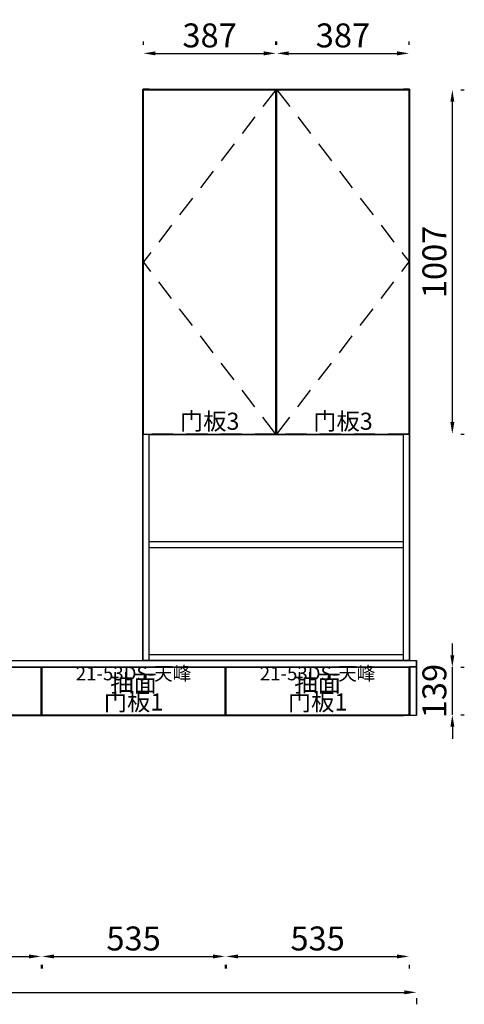
# Model space of a CAD drawing. Units: millimetres. Extents: x 100379 to 117732, y 51406 to 57809.
# Drawn here: x 116431 to 117732, y 52160 to 55039 of the extents above; entities that cross this region are included whole.
import ezdxf
from ezdxf.enums import TextEntityAlignment as Align

# ---------------------------------------------------------------- set-up
doc = ezdxf.new("R2010")
doc.units = ezdxf.units.MM
doc.linetypes.add('SVJ_DASHED', pattern=[100, 61.8, -38.2])
doc.styles.add('宋体', font='txt')
doc.dimstyles.new('3vjia', dxfattribs={"dimscale": 35, "dimtxt": 2, "dimasz": 1, "dimexe": 1, "dimexo": 2, "dimgap": 0.5, "dimtad": 1, "dimdec": 0, "dimzin": 0, "dimdsep": 46, "dimtxsty": '宋体', "dimcen": 1.5, "dimdle": 1, "dimadec": 0, "dimazin": 0, "dimtfac": 1, "dimtdec": 4, "dimtmove": 2, "dimatfit": 3, "dimfxl": 3, "dimfxlon": 1, "dimtolj": 1, "dimtzin": 0, "dimarcsym": 0})

# ---------------------------------------------------------------- blocks, each defined once
blk = doc.blocks.new('SwingDoorLeaf-掩门扇-e16f3595-3dc9-4174-b2e7-fb873c7d24da')
at = {"color": 30, "linetype": 'SVJ_DASHED'}
for p in [(15019.2, 56173.6, 1913.3), (15019.2, 55166.8, 1913.3)]:
    blk.add_line(p, (14632.2, 55670.2, 1913.3), dxfattribs=at)
blk = doc.blocks.new('SwingDoorLeaf-掩门扇-f8574056-4171-404b-9fcd-13b1aabd4d93')
at = {"color": 30, "linetype": 'SVJ_DASHED'}
for p in [(15022.2, 56173.6, 1913.3), (15022.2, 55166.8, 1913.3)]:
    blk.add_line(p, (15409.2, 55670.2, 1913.3), dxfattribs=at)
blk = doc.blocks.new('SwingDoor-掩门-254b7741-c015-4a43-896e-a77afc9de888')
for name in ['SwingDoorLeaf-掩门扇-e16f3595-3dc9-4174-b2e7-fb873c7d24da', 'SwingDoorLeaf-掩门扇-f8574056-4171-404b-9fcd-13b1aabd4d93']:
    blk.add_blockref(name, (0, 0))
blk = doc.blocks.new('Unit-万能柜-551b550f-f69c-413d-b39b-d12537ce5790')
blk.add_blockref('SwingDoor-掩门-254b7741-c015-4a43-896e-a77afc9de888', (0, 0))
blk = doc.blocks.new('CabinetBoard-顶板-e08f2f2d-4ad2-435a-bb1b-c22f506aeaf5')
for p, q in [((13795.7, 54486.1, 1913.3), (13795.7, 54504.1, 1913.3)), ((13795.7, 54504.1, 1913.3), (15430.7, 54504.1, 1913.3)), ((13795.7, 54486.1, 1913.3), (15430.7, 54486.1, 1913.3)), ((15430.7, 54486.1, 1913.3), (15430.7, 54504.1, 1913.3))]:
    blk.add_line(p, q)
blk = doc.blocks.new('CabinetBoard-左侧板-a4c92521-3990-4496-92f6-b3ae22165269')
for p, q in [((13813.7, 54484.6, 1913.3), (13813.7, 54486.1, 1913.3)), ((13813.7, 54344.1, 1913.3), (13795.7, 54344.1, 1913.3)), ((13813.7, 54344.1, 1913.3), (13813.7, 54345.6, 1913.3))]:
    blk.add_line(p, q)
blk = doc.blocks.new('CabinetBoard-右侧板-8cb5670e-d76e-43c7-8b9f-68113bb6e72b')
for p, q in [((15392.7, 54484.6, 1913.3), (15392.7, 54486.1, 1913.3)), ((15410.7, 54344.1, 1913.3), (15410.7, 54486.1, 1913.3)), ((15392.7, 54344.1, 1913.3), (15392.7, 54345.6, 1913.3)), ((15410.7, 54344.1, 1913.3), (15392.7, 54344.1, 1913.3))]:
    blk.add_line(p, q)
blk = doc.blocks.new('CabinetBoard-底板-a304920d-c99a-4c4c-813a-0fe3a16c4b81')
for p, q in [((13813.7, 54344.1, 1913.3), (13813.7, 54345.6, 1913.3)), ((13813.7, 54344.1, 1913.3), (15392.7, 54344.1, 1913.3)), ((14332.5, 54362.1, 1913.3), (14335.5, 54362.1, 1913.3)), ((14870.8, 54362.1, 1913.3), (14873.8, 54362.1, 1913.3)), ((15392.7, 54344.1, 1913.3), (15392.7, 54345.6, 1913.3))]:
    blk.add_line(p, q)
blk = doc.blocks.new('CabinetBoard-中立板-069d0097-d0ff-422d-8efc-6e6889928dfe')
for p, q in [((14324.7, 54484.6, 1913.3), (14324.7, 54486.1, 1913.3)), ((14342.7, 54484.6, 1913.3), (14342.7, 54486.1, 1913.3)), ((14335.5, 54362.1, 1913.3), (14332.5, 54362.1, 1913.3))]:
    blk.add_line(p, q)
blk = doc.blocks.new('Functor-中立板-a84d393b-ae0f-4e05-9ee9-d539ab7210e6')
blk.add_blockref('CabinetBoard-中立板-069d0097-d0ff-422d-8efc-6e6889928dfe', (0, 0))
blk = doc.blocks.new('CabinetBoard-中立板-bb2bf539-53b1-413b-96ed-b87b0ad7be7a')
for p, q in [((14863.7, 54484.6, 1913.3), (14863.7, 54486.1, 1913.3)), ((14881.7, 54484.6, 1913.3), (14881.7, 54486.1, 1913.3)), ((14873.8, 54362.1, 1913.3), (14870.8, 54362.1, 1913.3))]:
    blk.add_line(p, q)
blk = doc.blocks.new('Functor-中立板-9db55408-1309-49d6-891a-1ff75861285e')
blk.add_blockref('CabinetBoard-中立板-bb2bf539-53b1-413b-96ed-b87b0ad7be7a', (0, 0))
blk = doc.blocks.new('DoorBoard-抽面-fc8b2ace-f5b2-4808-91ba-8514790df13e')
at = {"color": 30}
for p, q in [((13797.2, 54345.6, 1913.3), (13797.2, 54484.6, 1913.3)), ((13797.2, 54484.6, 1913.3), (14332.5, 54484.6, 1913.3)), ((14332.5, 54345.6, 1913.3), (14332.5, 54484.6, 1913.3)), ((13797.2, 54345.6, 1913.3), (14332.5, 54345.6, 1913.3))]:
    blk.add_line(p, q, dxfattribs=at)
blk = doc.blocks.new('SwingDoorLeaf-抽面-e5ee994b-6970-46f8-913d-ef5ca3fffb01')
blk.add_blockref('DoorBoard-抽面-fc8b2ace-f5b2-4808-91ba-8514790df13e', (0, 0))
blk = doc.blocks.new('SwingDoor-掩门-30fde61e-3810-4338-9759-ac47f128ae30')
blk.add_blockref('SwingDoorLeaf-抽面-e5ee994b-6970-46f8-913d-ef5ca3fffb01', (0, 0))
blk = doc.blocks.new('Functor-转换抽屉-e8f2dee9-1dd3-4487-a649-c2ac7378f068')
blk.add_blockref('SwingDoor-掩门-30fde61e-3810-4338-9759-ac47f128ae30', (0, 0))
blk = doc.blocks.new('DoorBoard-抽面-ed7848ee-57c3-4296-97f5-f063bb783378')
at = {"color": 30}
for p, q in [((14335.5, 54345.6, 1913.3), (14335.5, 54484.6, 1913.3)), ((14335.5, 54484.6, 1913.3), (14870.8, 54484.6, 1913.3)), ((14870.8, 54345.6, 1913.3), (14870.8, 54484.6, 1913.3)), ((14335.5, 54345.6, 1913.3), (14870.8, 54345.6, 1913.3))]:
    blk.add_line(p, q, dxfattribs=at)
blk = doc.blocks.new('SwingDoorLeaf-抽面-d544505a-b43e-4414-a8e9-78bb77fd7704')
blk.add_blockref('DoorBoard-抽面-ed7848ee-57c3-4296-97f5-f063bb783378', (0, 0))
blk = doc.blocks.new('SwingDoor-掩门-2dd80e05-bc0b-4745-a14c-61ce7c36f94d')
blk.add_blockref('SwingDoorLeaf-抽面-d544505a-b43e-4414-a8e9-78bb77fd7704', (0, 0))
blk = doc.blocks.new('Functor-转换抽屉-56cb2e5f-67b0-490a-886b-4f5c729ea601')
blk.add_blockref('SwingDoor-掩门-2dd80e05-bc0b-4745-a14c-61ce7c36f94d', (0, 0))
blk = doc.blocks.new('DoorBoard-抽面-2a3c73ea-c418-4919-81e3-291ea1d23688')
at = {"color": 30}
for p, q in [((14873.8, 54345.6, 1913.3), (14873.8, 54484.6, 1913.3)), ((14873.8, 54484.6, 1913.3), (15409.2, 54484.6, 1913.3)), ((15409.2, 54345.6, 1913.3), (15409.2, 54484.6, 1913.3)), ((14873.8, 54345.6, 1913.3), (15409.2, 54345.6, 1913.3))]:
    blk.add_line(p, q, dxfattribs=at)
blk = doc.blocks.new('SwingDoorLeaf-抽面-e2dfbf89-1405-424f-b84c-0f16dec07a67')
blk.add_blockref('DoorBoard-抽面-2a3c73ea-c418-4919-81e3-291ea1d23688', (0, 0))
blk = doc.blocks.new('SwingDoor-掩门-ae2a3bae-c56f-471b-9d16-cce9968fd5a7')
blk.add_blockref('SwingDoorLeaf-抽面-e2dfbf89-1405-424f-b84c-0f16dec07a67', (0, 0))
blk = doc.blocks.new('Functor-转换抽屉-b945928f-fb3b-4652-acf4-a67e2187e60e')
blk.add_blockref('SwingDoor-掩门-ae2a3bae-c56f-471b-9d16-cce9968fd5a7', (0, 0))
blk = doc.blocks.new('Unit-万能柜-373957bf-e73d-4c19-95bf-cfc63fa841ee')
for name in ['CabinetBoard-顶板-e08f2f2d-4ad2-435a-bb1b-c22f506aeaf5', 'CabinetBoard-左侧板-a4c92521-3990-4496-92f6-b3ae22165269', 'Functor-转换抽屉-e8f2dee9-1dd3-4487-a649-c2ac7378f068', 'Functor-中立板-a84d393b-ae0f-4e05-9ee9-d539ab7210e6', 'Functor-转换抽屉-56cb2e5f-67b0-490a-886b-4f5c729ea601', 'Functor-中立板-9db55408-1309-49d6-891a-1ff75861285e', 'Functor-转换抽屉-b945928f-fb3b-4652-acf4-a67e2187e60e', 'CabinetBoard-右侧板-8cb5670e-d76e-43c7-8b9f-68113bb6e72b', 'CabinetBoard-底板-a304920d-c99a-4c4c-813a-0fe3a16c4b81']:
    blk.add_blockref(name, (0, 0))
blk = doc.blocks.new('CabinetBoard-左侧板-ed2b7ea5-ec56-4586-a8e2-27ddd62b4854')
for p, q in [((15412.7, 54344.1, 1913.3), (15412.7, 54486.1, 1913.3)), ((15430.7, 54344.1, 1913.3), (15430.7, 54486.1, 1913.3)), ((15430.7, 54344.1, 1913.3), (15412.7, 54344.1, 1913.3))]:
    blk.add_line(p, q)
blk = doc.blocks.new('Unit-侧收口板-1c2a625e-10ba-4a6d-966b-a8f61af474cc')
blk.add_blockref('CabinetBoard-左侧板-ed2b7ea5-ec56-4586-a8e2-27ddd62b4854', (0, 0))
blk = doc.blocks.new('CabinetBoard-顶板-3d36b3f2-8f07-444b-a043-6fc8297780ae')
for p, q in [((14648.7, 56173.6, 1913.3), (14648.7, 56175.1, 1913.3)), ((14648.7, 56175.1, 1913.3), (15392.7, 56175.1, 1913.3)), ((15019.2, 56157.1, 1913.3), (15022.2, 56157.1, 1913.3)), ((15392.7, 56173.6, 1913.3), (15392.7, 56175.1, 1913.3))]:
    blk.add_line(p, q)
blk = doc.blocks.new('CabinetBoard-左侧板-38ad9efe-0f8d-411d-b248-12fffd82b55d')
for p, q in [((14648.7, 56175.1, 1913.3), (14630.7, 56175.1, 1913.3)), ((14630.7, 54504.1, 1913.3), (14630.7, 56175.1, 1913.3)), ((14648.7, 56173.6, 1913.3), (14648.7, 56175.1, 1913.3)), ((14648.7, 54504.1, 1913.3), (14648.7, 55166.8, 1913.3))]:
    blk.add_line(p, q)
blk = doc.blocks.new('CabinetBoard-右侧板-2d4cd887-9976-4ea3-a337-eda4df7e00a9')
for p, q in [((15410.7, 56175.1, 1913.3), (15392.7, 56175.1, 1913.3)), ((15392.7, 56173.6, 1913.3), (15392.7, 56175.1, 1913.3)), ((15410.7, 54504.1, 1913.3), (15410.7, 56175.1, 1913.3)), ((15392.7, 54504.1, 1913.3), (15392.7, 55166.8, 1913.3))]:
    blk.add_line(p, q)
blk = doc.blocks.new('CabinetBoard-底板-e4a9f4d4-2ccc-411e-afb9-abe57ab6db31')
for p, q in [((14648.7, 54504.1, 1913.3), (14648.7, 54522.1, 1913.3)), ((14648.7, 54522.1, 1913.3), (15392.7, 54522.1, 1913.3)), ((15392.7, 54504.1, 1913.3), (15392.7, 54522.1, 1913.3))]:
    blk.add_line(p, q)
blk = doc.blocks.new('CabinetBoard-层板-629298a8-9cd1-4a45-9623-0195a0f3160f')
for p, q in [((15019.2, 55844.5, 1913.3), (15022.2, 55844.5, 1913.3)), ((15019.2, 55826.5, 1913.3), (15022.2, 55826.5, 1913.3))]:
    blk.add_line(p, q)
blk = doc.blocks.new('Functor-层板-4e7490a4-7337-47be-b6d3-cdb5a0995c74')
blk.add_blockref('CabinetBoard-层板-629298a8-9cd1-4a45-9623-0195a0f3160f', (0, 0))
blk = doc.blocks.new('CabinetBoard-层板-ce8d94e9-43ca-4e92-b1fe-08f786e0b7b8')
for p, q in [((15019.2, 55513.9, 1913.3), (15022.2, 55513.9, 1913.3)), ((15019.2, 55495.9, 1913.3), (15022.2, 55495.9, 1913.3))]:
    blk.add_line(p, q)
blk = doc.blocks.new('Functor-层板-a7b4506c-9820-4d5e-b5b5-7bf1af93f925')
blk.add_blockref('CabinetBoard-层板-ce8d94e9-43ca-4e92-b1fe-08f786e0b7b8', (0, 0))
blk = doc.blocks.new('CabinetBoard-层板-0837ab03-1027-4f11-8dd9-a92e1813622b')
for p, q in [((15019.2, 55183.3, 1913.3), (15022.2, 55183.3, 1913.3)), ((14648.7, 55165.3, 1913.3), (14648.7, 55166.8, 1913.3)), ((14648.7, 55165.3, 1913.3), (15392.7, 55165.3, 1913.3))]:
    blk.add_line(p, q)
blk = doc.blocks.new('Functor-层板-79d25ad3-9d6c-42db-a3e4-4133d7f1771f')
blk.add_blockref('CabinetBoard-层板-0837ab03-1027-4f11-8dd9-a92e1813622b', (0, 0))
blk = doc.blocks.new('CabinetBoard-层板-1f39846f-b250-4461-b1ae-32b735329426')
for p, q in [((14648.7, 54834.7, 1913.3), (14648.7, 54852.7, 1913.3)), ((14648.7, 54852.7, 1913.3), (15392.7, 54852.7, 1913.3)), ((14648.7, 54834.7, 1913.3), (15392.7, 54834.7, 1913.3))]:
    blk.add_line(p, q)
blk = doc.blocks.new('Functor-层板-ac326e8f-8152-48a8-bdb6-376e212879b4')
blk.add_blockref('CabinetBoard-层板-1f39846f-b250-4461-b1ae-32b735329426', (0, 0))
blk = doc.blocks.new('DoorBoard-平板门-273d92c2-f67a-4378-8069-02a2d6d47b7b')
at = {"color": 251, "linetype": 'SVJ_DASHED'}
for p, q in [((14632.2, 55166.8, 1913.3), (14632.2, 56173.6, 1913.3)), ((15019.2, 56173.6, 1913.3), (14632.2, 56173.6, 1913.3)), ((15019.2, 55166.8, 1913.3), (15019.2, 56173.6, 1913.3)), ((15019.2, 55166.8, 1913.3), (14632.2, 55166.8, 1913.3))]:
    blk.add_line(p, q, dxfattribs=at)
at = {"color": 30}
for p, q in [((14632.2, 55166.8, 1913.3), (14632.2, 56173.6, 1913.3)), ((14632.2, 56173.6, 1913.3), (15019.2, 56173.6, 1913.3)), ((15019.2, 55166.8, 1913.3), (15019.2, 56173.6, 1913.3)), ((14632.2, 55166.8, 1913.3), (15019.2, 55166.8, 1913.3))]:
    blk.add_line(p, q, dxfattribs=at)
blk = doc.blocks.new('SwingDoorLeaf-掩门扇-4561941c-a913-4d93-8ea3-fb4c03e059d0')
blk.add_blockref('DoorBoard-平板门-273d92c2-f67a-4378-8069-02a2d6d47b7b', (0, 0))
blk = doc.blocks.new('DoorBoard-平板门-71b2e5a0-ad07-4268-a253-18be9538df57')
at = {"color": 251, "linetype": 'SVJ_DASHED'}
for p, q in [((15022.2, 55166.8, 1913.3), (15022.2, 56173.6, 1913.3)), ((15409.2, 56173.6, 1913.3), (15022.2, 56173.6, 1913.3)), ((15409.2, 55166.8, 1913.3), (15409.2, 56173.6, 1913.3)), ((15409.2, 55166.8, 1913.3), (15022.2, 55166.8, 1913.3))]:
    blk.add_line(p, q, dxfattribs=at)
at = {"color": 30}
for p, q in [((15022.2, 55166.8, 1913.3), (15022.2, 56173.6, 1913.3)), ((15022.2, 56173.6, 1913.3), (15409.2, 56173.6, 1913.3)), ((15409.2, 55166.8, 1913.3), (15409.2, 56173.6, 1913.3)), ((15022.2, 55166.8, 1913.3), (15409.2, 55166.8, 1913.3))]:
    blk.add_line(p, q, dxfattribs=at)
blk = doc.blocks.new('SwingDoorLeaf-掩门扇-9e3eeb04-085b-4db7-bfaa-379e83bbe0ee')
blk.add_blockref('DoorBoard-平板门-71b2e5a0-ad07-4268-a253-18be9538df57', (0, 0))
blk = doc.blocks.new('SwingDoor-掩门-f3a79b4a-0002-445c-8fb6-275bf843815f')
for name in ['SwingDoorLeaf-掩门扇-4561941c-a913-4d93-8ea3-fb4c03e059d0', 'SwingDoorLeaf-掩门扇-9e3eeb04-085b-4db7-bfaa-379e83bbe0ee']:
    blk.add_blockref(name, (0, 0))
blk = doc.blocks.new('Unit-万能柜-b995a0ba-6abc-43f4-ac3d-bde0d6e04b34')
for name in ['CabinetBoard-左侧板-38ad9efe-0f8d-411d-b248-12fffd82b55d', 'SwingDoor-掩门-f3a79b4a-0002-445c-8fb6-275bf843815f', 'CabinetBoard-顶板-3d36b3f2-8f07-444b-a043-6fc8297780ae', 'CabinetBoard-右侧板-2d4cd887-9976-4ea3-a337-eda4df7e00a9', 'Functor-层板-4e7490a4-7337-47be-b6d3-cdb5a0995c74', 'Functor-层板-a7b4506c-9820-4d5e-b5b5-7bf1af93f925', 'Functor-层板-79d25ad3-9d6c-42db-a3e4-4133d7f1771f', 'Functor-层板-ac326e8f-8152-48a8-bdb6-376e212879b4', 'CabinetBoard-底板-e4a9f4d4-2ccc-411e-afb9-abe57ab6db31']:
    blk.add_blockref(name, (0, 0))
blk = doc.blocks.new('*D317')
at = {"color": 251, "lineweight": -2, "transparency": 16777216}
for p, q in [((117696.7, 53180.3), (117696.7, 53215.3)), ((117696.7, 53006.3), (117696.7, 53145.3)), ((117721.5, 53145.3), (117731.7, 53145.3)), ((117721.5, 53006.3), (117731.7, 53006.3)), ((117696.7, 52971.3), (117696.7, 52936.3))]:
    blk.add_line(p, q, dxfattribs=at)
at = {"color": 251, "transparency": 16777216}
for points in [[(117690.9, 53180.3), (117702.6, 53180.3), (117696.7, 53145.3)], [(117690.9, 52971.3), (117702.6, 52971.3), (117696.7, 53006.3)]]:
    blk.add_solid(points, dxfattribs=at)
at = {"layer": 'Defpoints', "color": 0, "transparency": 16777216}
for p in [(117591.7, 53145.3, 1913.3), (117696.7, 53145.3), (117591.7, 53006.3, 1913.3)]:
    blk.add_point(p, dxfattribs=at)
at = {"color": 7, "transparency": 16777216, "insert": (117644.2, 53075.8), "char_height": 70, "attachment_point": 5, "rotation": 90, "style": '宋体'}
blk.add_mtext('\\A1;139', dxfattribs=at)
blk = doc.blocks.new('*D318')
at = {"color": 251, "lineweight": -2, "transparency": 16777216}
for p, q in [((117721.5, 54834.3), (117731.7, 54834.3)), ((117696.7, 53862.5), (117696.7, 54799.3)), ((117721.5, 53827.5), (117731.7, 53827.5))]:
    blk.add_line(p, q, dxfattribs=at)
at = {"color": 251, "transparency": 16777216}
for points in [[(117690.9, 54799.3), (117702.6, 54799.3), (117696.7, 54834.3)], [(117690.9, 53862.5), (117702.6, 53862.5), (117696.7, 53827.5)]]:
    blk.add_solid(points, dxfattribs=at)
at = {"layer": 'Defpoints', "color": 0, "transparency": 16777216}
for p in [(117591.7, 54834.3, 1913.3), (117696.7, 54834.3), (117591.7, 53827.5, 1913.3)]:
    blk.add_point(p, dxfattribs=at)
at = {"color": 7, "transparency": 16777216, "insert": (117644.2, 54330.9), "char_height": 70, "attachment_point": 5, "rotation": 90, "style": '宋体'}
blk.add_mtext('\\A1;1007', dxfattribs=at)
blk = doc.blocks.new('*D321')
at = {"color": 251, "lineweight": -2, "transparency": 16777216}
for p, q in [((116793.2, 54965.6), (116793.2, 54975.8)), ((117180.2, 54965.6), (117180.2, 54975.8)), ((116828.2, 54940.8), (117145.2, 54940.8))]:
    blk.add_line(p, q, dxfattribs=at)
at = {"color": 251, "transparency": 16777216}
for points in [[(116828.2, 54946.6), (116828.2, 54935), (116793.2, 54940.8)], [(117145.2, 54946.6), (117145.2, 54935), (117180.2, 54940.8)]]:
    blk.add_solid(points, dxfattribs=at)
at = {"layer": 'Defpoints', "color": 0, "transparency": 16777216}
for p in [(117180.2, 54940.8), (116793.2, 54835.8, 1913.3), (117180.2, 54835.8, 1913.3)]:
    blk.add_point(p, dxfattribs=at)
at = {"color": 7, "transparency": 16777216, "insert": (116986.7, 54993.3), "char_height": 70, "attachment_point": 5, "style": '宋体'}
blk.add_mtext('\\A1;387', dxfattribs=at)
blk = doc.blocks.new('*D322')
at = {"color": 251, "lineweight": -2, "transparency": 16777216}
for p, q in [((117183.2, 54965.6), (117183.2, 54975.8)), ((117570.2, 54965.6), (117570.2, 54975.8)), ((117218.2, 54940.8), (117535.2, 54940.8))]:
    blk.add_line(p, q, dxfattribs=at)
at = {"color": 251, "transparency": 16777216}
for points in [[(117218.2, 54946.6), (117218.2, 54935), (117183.2, 54940.8)], [(117535.2, 54946.6), (117535.2, 54935), (117570.2, 54940.8)]]:
    blk.add_solid(points, dxfattribs=at)
at = {"layer": 'Defpoints', "color": 0, "transparency": 16777216}
for p in [(117570.2, 54940.8), (117183.2, 54835.8, 1913.3), (117570.2, 54835.8, 1913.3)]:
    blk.add_point(p, dxfattribs=at)
at = {"color": 7, "transparency": 16777216, "insert": (117376.7, 54993.3), "char_height": 70, "attachment_point": 5, "style": '宋体'}
blk.add_mtext('\\A1;387', dxfattribs=at)
blk = doc.blocks.new('*D323')
at = {"color": 251, "lineweight": -2, "transparency": 16777216}
for p, q in [((114291.7, 52177.6), (114291.7, 52159.8)), ((114326.7, 52194.8), (117556.7, 52194.8)), ((117591.7, 52177.6), (117591.7, 52159.8))]:
    blk.add_line(p, q, dxfattribs=at)
at = {"color": 251, "transparency": 16777216}
for points in [[(114326.7, 52200.6), (114326.7, 52189), (114291.7, 52194.8)], [(117556.7, 52200.6), (117556.7, 52189), (117591.7, 52194.8)]]:
    blk.add_solid(points, dxfattribs=at)
at = {"layer": 'Defpoints', "color": 0, "transparency": 16777216}
for p in [(114291.7, 52404.8, 1913.3), (117591.7, 52404.8, 1913.3), (117591.7, 52194.8)]:
    blk.add_point(p, dxfattribs=at)
at = {"color": 7, "transparency": 16777216, "insert": (115941.7, 52247.3), "char_height": 70, "attachment_point": 5, "style": '宋体'}
blk.add_mtext('\\A1;3300', dxfattribs=at)
blk = doc.blocks.new('*D327')
at = {"color": 251, "lineweight": -2, "transparency": 16777216}
for p, q in [((115993.2, 52299.8), (116458.6, 52299.8)), ((115958.2, 52275), (115958.2, 52264.8)), ((116493.6, 52275), (116493.6, 52264.8))]:
    blk.add_line(p, q, dxfattribs=at)
at = {"color": 251, "transparency": 16777216}
for points in [[(115993.2, 52305.6), (115993.2, 52294), (115958.2, 52299.8)], [(116458.6, 52305.6), (116458.6, 52294), (116493.6, 52299.8)]]:
    blk.add_solid(points, dxfattribs=at)
at = {"layer": 'Defpoints', "color": 0, "transparency": 16777216}
for p in [(115958.2, 52404.8, 1913.3), (116493.6, 52404.8, 1913.3), (116493.6, 52299.8)]:
    blk.add_point(p, dxfattribs=at)
at = {"color": 7, "transparency": 16777216, "insert": (116225.9, 52352.3), "char_height": 70, "attachment_point": 5, "style": '宋体'}
blk.add_mtext('\\A1;535', dxfattribs=at)
blk = doc.blocks.new('*D328')
at = {"color": 251, "lineweight": -2, "transparency": 16777216}
for p, q in [((116531.6, 52299.8), (116996.9, 52299.8)), ((116496.6, 52275), (116496.6, 52264.8)), ((117031.9, 52275), (117031.9, 52264.8))]:
    blk.add_line(p, q, dxfattribs=at)
at = {"color": 251, "transparency": 16777216}
for points in [[(116531.6, 52305.6), (116531.6, 52294), (116496.6, 52299.8)], [(116996.9, 52305.6), (116996.9, 52294), (117031.9, 52299.8)]]:
    blk.add_solid(points, dxfattribs=at)
at = {"layer": 'Defpoints', "color": 0, "transparency": 16777216}
for p in [(116496.6, 52404.8, 1913.3), (117031.9, 52404.8, 1913.3), (117031.9, 52299.8)]:
    blk.add_point(p, dxfattribs=at)
at = {"color": 7, "transparency": 16777216, "insert": (116764.2, 52352.3), "char_height": 70, "attachment_point": 5, "style": '宋体'}
blk.add_mtext('\\A1;535', dxfattribs=at)
blk = doc.blocks.new('*D329')
at = {"color": 251, "lineweight": -2, "transparency": 16777216}
for p, q in [((117069.9, 52299.8), (117535.2, 52299.8)), ((117034.9, 52275), (117034.9, 52264.8)), ((117570.2, 52275), (117570.2, 52264.8))]:
    blk.add_line(p, q, dxfattribs=at)
at = {"color": 251, "transparency": 16777216}
for points in [[(117069.9, 52305.6), (117069.9, 52294), (117034.9, 52299.8)], [(117535.2, 52305.6), (117535.2, 52294), (117570.2, 52299.8)]]:
    blk.add_solid(points, dxfattribs=at)
at = {"layer": 'Defpoints', "color": 0, "transparency": 16777216}
for p in [(117034.9, 52404.8, 1913.3), (117570.2, 52404.8, 1913.3), (117570.2, 52299.8)]:
    blk.add_point(p, dxfattribs=at)
at = {"color": 7, "transparency": 16777216, "insert": (117302.6, 52352.3), "char_height": 70, "attachment_point": 5, "style": '宋体'}
blk.add_mtext('\\A1;535', dxfattribs=at)

msp = doc.modelspace()

# ---------------------------------------------------------------- linework, layer by layer
for points in [[(116809.7, 54835.8), (117553.7, 54835.8), (117571.7, 54835.8), (117571.7, 53164.8), (117553.7, 53164.8), (116809.7, 53164.8), (116791.7, 53164.8), (116791.7, 54835.8)], [(115956.7, 53164.8), (117591.7, 53164.8), (117591.7, 53146.8), (117571.7, 53146.8), (117571.7, 53004.8), (117553.7, 53004.8), (115974.7, 53004.8), (115956.7, 53004.8), (115956.7, 53146.8)], [(117573.7, 53004.8), (117573.7, 53146.8), (117591.7, 53146.8), (117591.7, 53004.8)]]:
    msp.add_lwpolyline(points, close=True)

# ---------------------------------------------------------------- block references
for name in ['Unit-万能柜-b995a0ba-6abc-43f4-ac3d-bde0d6e04b34', 'Unit-万能柜-551b550f-f69c-413d-b39b-d12537ce5790', 'Unit-万能柜-373957bf-e73d-4c19-95bf-cfc63fa841ee', 'Unit-侧收口板-1c2a625e-10ba-4a6d-966b-a8f61af474cc']:
    msp.add_blockref(name, (102161.1, -1339.3))

# ---------------------------------------------------------------- texts
at = {"style": '宋体'}
for s, p in [('门板3', (116986.7, 53865, 1913.3)), ('门板3', (117376.7, 53865, 1913.3)), ('抽面', (116764.2, 53099, 1913.3)), ('抽面', (117302.6, 53099, 1913.3)), ('门板1', (116764.2, 53043.8, 1913.3)), ('门板1', (117302.6, 53043.8, 1913.3))]:
    msp.add_text(s, height=50, dxfattribs=at).set_placement(p, align=Align.MIDDLE_CENTER)
at = {"char_height": 40, "attachment_point": 5, "line_spacing_factor": 0.8, "style": '宋体'}
for insert in [(116764.2, 53122.1, 1913.3), (117302.6, 53122.1, 1913.3)]:
    msp.add_mtext('21-53DS-天峰', dxfattribs=dict(at, insert=insert))

# ---------------------------------------------------------------- dimensions: what is measured, and where the dimension line sits
for p1, p2, distance, picture, middle in [((116793.2, 54835.8, 1913.3), (117180.2, 54835.8, 1913.3), 105, '*D321', (116986.7, 54993.3)), ((117183.2, 54835.8, 1913.3), (117570.2, 54835.8, 1913.3), 105, '*D322', (117376.7, 54993.3)), ((117591.7, 53827.5, 1913.3), (117591.7, 54834.3, 1913.3), -105, '*D318', (117644.2, 54330.9)), ((117591.7, 53006.3, 1913.3), (117591.7, 53145.3, 1913.3), -105, '*D317', (117644.2, 53075.8)), ((114291.7, 52404.8, 1913.3), (117591.7, 52404.8, 1913.3), -210, '*D323', (115941.7, 52247.3)), ((115958.2, 52404.8, 1913.3), (116493.6, 52404.8, 1913.3), -105, '*D327', (116225.9, 52352.3)), ((116496.6, 52404.8, 1913.3), (117031.9, 52404.8, 1913.3), -105, '*D328', (116764.2, 52352.3)), ((117034.9, 52404.8, 1913.3), (117570.2, 52404.8, 1913.3), -105, '*D329', (117302.6, 52352.3))]:
    dim = msp.add_aligned_dim(p1=p1, p2=p2, distance=distance, dimstyle='3vjia', override={"dimjust": 0, "dimlfac": 1, "dimrnd": 0, "dimclrd": 251, "dimclre": 251, "dimclrt": 7, "dimtix": 1})
    dim.commit()
    dim.dimension.update_dxf_attribs({"geometry": picture, "text_midpoint": middle})

doc.saveas('drawing.dxf')
